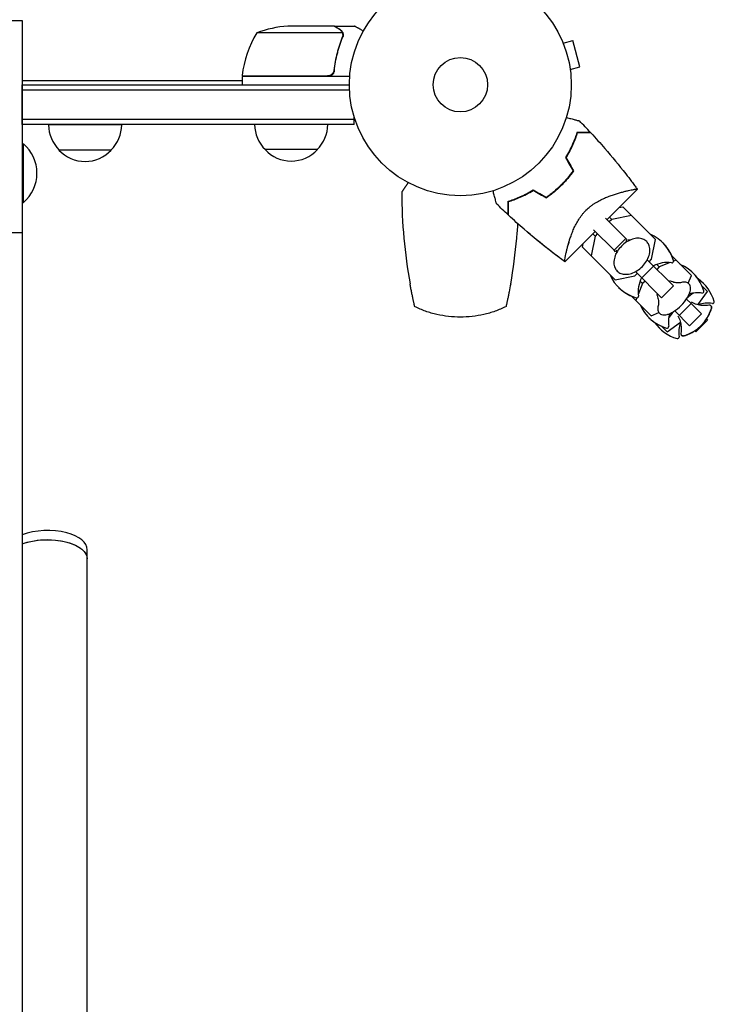
# Model space of a CAD drawing. Units: millimetres. Extents: x -4742 to 7268, y -4959 to 6651.
# Drawn here: x 871 to 1203, y 2086 to 2556 of the extents above; entities that cross this region are included whole.
import ezdxf

# ---------------------------------------------------------------- set-up
doc = ezdxf.new("R2010")
doc.units = ezdxf.units.MM
doc.header["$LTSCALE"] = 20
doc.layers.add('2d', color=230, linetype='Continuous')

msp = doc.modelspace()

# ---------------------------------------------------------------- linework, layer by layer
at = {"layer": '2d'}
for p, q in [((853.74, 2555.75, 3011.52), (872.74, 2555.75, 3011.52)), ((872.74, 2555.75, 3011.52), (872.74, 1305.36, 3011.52)), ((1025.64, 2549.75, 3011.52), (984.75, 2549.75, 3011.52)), ((1021.5, 2553, 3011.52), (999.59, 2553, 3011.52)), ((1021.7, 2553, 3011.52), (1031.5, 2553, 3011.52)), ((1021.7, 2553, 3011.52), (1021.7, 2552.88, 3011.52)), ((1025.8, 2548.79, 3011.52), (1025.8, 2548.79, 3011.52)), ((1130.54, 2546.29, 3011.52), (1130.56, 2546.24, 3011.52)), ((1130.54, 2546.29, 3011.52), (1130.54, 2546.29, 3011.52)), ((1131.13, 2544.89, 3011.52), (1135.76, 2546.13, 3011.52)), ((1139.13, 2533.58, 3011.52), (1135.76, 2546.13, 3011.52)), ((1021.7, 2532.8, 3011.52), (1021.7, 2531.3, 3011.52)), ((1134.49, 2532.34, 3011.52), (1139.13, 2533.58, 3011.52)), ((1134.67, 2530.88, 3011.52), (1134.69, 2530.83, 3011.52)), ((1134.69, 2530.83, 3011.52), (1134.68, 2530.83, 3011.52)), ((872.74, 2527, 3011.52), (977.75, 2527, 3011.52)), ((977.75, 2529.2, 3011.52), (1018.61, 2529.2, 3011.52)), ((1029.15, 2529, 3011.52), (977.75, 2529, 3011.52)), ((977.75, 2529, 3011.52), (977.75, 2525, 3011.52)), ((872.74, 2525, 3011.52), (1029, 2525, 3011.52)), ((872.74, 2506, 3011.52), (872.74, 2525, 3011.52)), ((872.74, 2522.5, 3011.52), (1029.06, 2522.5, 3011.52)), ((872.74, 2508.5, 3011.52), (1031.2, 2508.5, 3011.52)), ((1031.2, 2506, 3011.52), (1031.2, 2509.89, 3011.52)), ((1031.2, 2506, 3011.52), (872.74, 2506, 3011.52)), ((920.24, 2505.81, 3011.52), (885.24, 2505.81, 3011.52)), ((872.74, 2496.75, 3011.52), (873.24, 2496.75, 3011.52)), ((873.24, 2468.75, 3011.52), (873.24, 2496.75, 3011.52)), ((915.24, 2493.81, 3011.52), (890.24, 2493.81, 3011.52)), ((1013.7, 2494, 3011.52), (988.7, 2494, 3011.52)), ((1152.07, 2460.58, 3011.52), (1166.57, 2475.08, 3011.52)), ((1166.57, 2475.08, 3011.52), (1166.57, 2475.08, 3011.52)), ((872.74, 2468.75, 3011.52), (873.24, 2468.75, 3011.52)), ((1157.85, 2466.35, 3011.52), (1159.55, 2466.69, 3011.52)), ((1163.73, 2462.5, 3011.52), (1159.55, 2466.69, 3011.52)), ((1139.41, 2461.93, 3011.52), (1139.41, 2461.93, 3011.52)), ((1151.34, 2461.32, 3011.52), (1161.09, 2451.56, 3011.52)), ((1154.31, 2460.66, 3011.52), (1153.15, 2459.51, 3011.52)), ((1154.31, 2460.66, 3011.52), (1153.23, 2461.74, 3011.52)), ((1163.73, 2462.5, 3011.52), (1154.31, 2460.66, 3011.52)), ((1175.18, 2451.05, 3011.52), (1163.73, 2462.5, 3011.52)), ((1155.44, 2445.91, 3011.52), (1145.68, 2455.66, 3011.52)), ((853.74, 2454.33, 3011.52), (872.74, 2454.33, 3011.52)), ((1131.92, 2440.43, 3011.52), (1146.42, 2454.93, 3011.52)), ((1146.34, 2452.69, 3011.52), (1144.5, 2443.27, 3011.52)), ((1146.34, 2452.69, 3011.52), (1145.26, 2453.77, 3011.52)), ((1147.49, 2453.85, 3011.52), (1146.34, 2452.69, 3011.52)), ((1161.09, 2451.56, 3011.52), (1155.44, 2445.91, 3011.52)), ((1161.76, 2450.9, 3011.52), (1161.06, 2450.2, 3011.52)), ((1161.09, 2451.56, 3011.52), (1161.76, 2450.9, 3011.52)), ((1173.34, 2441.62, 3011.52), (1175.18, 2451.05, 3011.52)), ((1140.31, 2447.45, 3011.52), (1140.65, 2449.15, 3011.52)), ((1155.95, 2431.82, 3011.52), (1140.31, 2447.45, 3011.52)), ((1156.1, 2445.24, 3011.52), (1155.44, 2445.91, 3011.52)), ((1156.8, 2445.94, 3011.52), (1156.1, 2445.24, 3011.52)), ((1171.3, 2441.35, 3011.52), (1183.74, 2428.92, 3011.52)), ((1172.19, 2440.47, 3011.52), (1173.34, 2441.62, 3011.52)), ((1192.37, 2433.86, 3011.52), (1183, 2443.23, 3011.52)), ((1174.26, 2438.39, 3011.52), (1168.61, 2432.74, 3011.52)), ((1177.02, 2437.94, 3011.52), (1175.83, 2439.13, 3011.52)), ((1177.02, 2437.94, 3011.52), (1175.87, 2436.79, 3011.52)), ((1182.23, 2440.02, 3011.52), (1177.02, 2437.94, 3011.52)), ((1185.07, 2441.16, 3011.52), (1183.86, 2440.67, 3011.52)), ((1155.95, 2431.82, 3011.52), (1165.38, 2433.66, 3011.52)), ((1165.38, 2433.66, 3011.52), (1166.53, 2434.81, 3011.52)), ((1178.08, 2423.26, 3011.52), (1165.65, 2435.7, 3011.52)), ((1190.89, 2430.16, 3011.52), (1192.37, 2433.86, 3011.52)), ((1169.06, 2429.98, 3011.52), (1166.98, 2424.77, 3011.52)), ((1169.06, 2429.98, 3011.52), (1167.87, 2431.17, 3011.52)), ((1170.21, 2431.13, 3011.52), (1169.06, 2429.98, 3011.52)), ((1183.74, 2428.92, 3011.52), (1178.08, 2423.26, 3011.52)), ((1200.05, 2426.18, 3011.52), (1197.47, 2428.76, 3011.52)), ((1197.54, 2428.69, 3011.52), (1197.51, 2428.67, 3011.52)), ((1165.84, 2421.93, 3011.52), (1163.77, 2424, 3011.52)), ((1166.33, 2423.14, 3011.52), (1165.84, 2421.93, 3011.52)), ((1190.04, 2422.62, 3011.52), (1192.21, 2420.45, 3011.52)), ((1191.08, 2423.89, 3011.52), (1190.45, 2423.26, 3011.52)), ((1191.08, 2423.89, 3011.52), (1190.9, 2424.06, 3011.52)), ((1193.16, 2425.43, 3011.52), (1191.08, 2423.89, 3011.52)), ((1195.39, 2419.91, 3011.52), (1200.05, 2426.18, 3011.52)), ((1165.84, 2421.93, 3011.52), (1173.14, 2414.63, 3011.52)), ((1192.21, 2420.45, 3011.52), (1186.55, 2414.79, 3011.52)), ((1192.21, 2420.45, 3011.52), (1197.17, 2415.49, 3011.52)), ((1173.14, 2414.63, 3011.52), (1176.84, 2416.11, 3011.52)), ((1183.11, 2415.92, 3011.52), (1181.57, 2413.84, 3011.52)), ((1183.11, 2415.92, 3011.52), (1182.94, 2416.1, 3011.52)), ((1183.74, 2416.55, 3011.52), (1183.11, 2415.92, 3011.52)), ((1191.51, 2409.83, 3011.52), (1184.38, 2416.96, 3011.52)), ((1197.17, 2415.49, 3011.52), (1191.51, 2409.83, 3011.52)), ((1199.57, 2413.09, 3011.52), (1200.08, 2412.57, 3011.52)), ((1180.82, 2406.95, 3011.52), (1178.24, 2409.53, 3011.52)), ((1178.33, 2409.49, 3011.52), (1178.31, 2409.46, 3011.52)), ((1180.82, 2406.95, 3011.52), (1187.09, 2411.61, 3011.52)), ((1200.08, 2412.58, 3011.52), (1194.42, 2406.92, 3011.52)), ((1200.08, 2412.57, 3011.52), (1194.43, 2406.92, 3011.52)), ((1194.43, 2406.92, 3011.52), (1193.91, 2407.43, 3011.52)), ((903.74, 1335.95, 3011.52), (903.74, 2302.85, 3011.52))]:
    msp.add_line(p, q, dxfattribs=at)
for radius in [53, 13]:
    msp.add_circle((1082, 2525, 3011.52), radius, dxfattribs=at)
for centre, radius, start, end in [((1027.45, 2523.73, 3011.52), 50, 148.6503, 173.5272), ((1002.75, 2503.1, 3011.52), 50, 93.6243, 111.1002), ((980.75, 2529.03, 3011.52), 3, 173.5272, 176.8088), ((902.24, 2506, 3011.52), 17, 180.6413, 225.8135), ((903.25, 2506, 3011.52), 17, 314.1865, 359.3587), ((1000.7, 2506.19, 3011.52), 17, 180.6413, 225.8135), ((1001.7, 2506.19, 3011.52), 17, 314.1865, 359.3587), ((861.42, 2482.75, 3011.52), 18.33, 310.1905, 49.8095), ((902.74, 2505.33, 3011.52), 17, 222.6679, 317.3321), ((1001.2, 2505.52, 3011.52), 17, 222.6679, 317.3321), ((1164.65, 2435.28, 3011.52), 20, 16.4939, 66.5652), ((1164.69, 2435.24, 3011.52), 20, 23.4348, 45.087), ((1180.91, 2426.09, 3011.52), 14, 81.6609, 118.3985), ((1183.06, 2440.73, 3011.52), 0.8, 261.6609, 16.4939), ((1179.12, 2420.8, 3011.52), 20, 16.4939, 66.5652), ((1171.72, 2442.35, 3011.52), 20, 203.4348, 253.5061), ((1180.91, 2426.09, 3011.52), 14, 151.6015, 188.3391), ((1179.15, 2420.78, 3011.52), 20, 34.9143, 45.0455), ((1184.1, 2415.83, 3011.52), 20, 16.4939, 55.1319), ((1171.76, 2442.31, 3011.52), 20, 224.913, 246.5652), ((1166.27, 2423.94, 3011.52), 0.8, 253.5061, 8.3391), ((1173.36, 2433.64, 3011.52), 20, 301.586, 328.414), ((1195.39, 2411.61, 3011.52), 14, 81.6609, 106.742), ((1197.53, 2426.26, 3011.52), 0.8, 261.6609, 16.4939), ((1186.2, 2427.88, 3011.52), 20, 203.4348, 253.5061), ((1182.88, 2424.12, 3011.52), 20, 287.6817, 342.3183), ((1200.36, 2406.64, 3011.52), 14, 81.6609, 109.4996), ((1182.9, 2424.1, 3011.52), 20, 326.537, 342.3294), ((1202.51, 2421.28, 3011.52), 0.8, 261.6609, 16.4939), ((1186.22, 2427.85, 3011.52), 20, 224.9545, 235.0857), ((1195.39, 2411.61, 3011.52), 14, 163.258, 188.3391), ((1191.17, 2422.9, 3011.52), 20, 214.8681, 253.5061), ((1180.74, 2409.47, 3011.52), 0.8, 253.5061, 8.3391), ((1200.36, 2406.64, 3011.52), 14, 160.5004, 188.3391), ((1185.72, 2404.49, 3011.52), 0.8, 253.5061, 8.3391), ((1182.9, 2424.1, 3011.52), 20, 287.6706, 303.463)]:
    msp.add_arc(centre, radius, start, end, dxfattribs=at)
for major_axis, start_param, end_param in [((-19, 0), -2.076718, -0.887208), ((19, 0), 0, 1.064875)]:
    msp.add_ellipse((884.74, 2302.85, 3011.52), major_axis=major_axis, ratio=0.484614, start_param=start_param, end_param=end_param, dxfattribs=at)
at = {"layer": '2d', "extrusion": (0, 0, -1)}
for start_param, end_param in [(-2.254384, -1.064875), (-2.254384, -1.570796), (-1.570796, 0), (-1.064875, 0)]:
    msp.add_ellipse((884.74, 2298.47, 3011.52), major_axis=(19, 0), ratio=0.484614, start_param=start_param, end_param=end_param, dxfattribs=at)
at = {"layer": '2d'}
for points, knots in [([(1024.3, 2551.38, 3011.52), (1023.58, 2551.8, 3011.52), (1022.98, 2552.15, 3011.52), (1022.04, 2552.69, 3011.52), (1021.69, 2552.89, 3011.52), (1021.5, 2553, 3011.52)], [0, 0, 0, 0, 0.00517024, 0.00517024, 0.01034048, 0.01034048, 0.01034048, 0.01034048]), ([(1025.48, 2550.13, 3011.52), (1025.36, 2550.37, 3011.52), (1025.21, 2550.6, 3011.52), (1024.92, 2550.91, 3011.52), (1024.81, 2551.01, 3011.52), (1024.58, 2551.21, 3011.52), (1024.45, 2551.3, 3011.52), (1024.3, 2551.38, 3011.52)], [0, 0, 0, 0, 0.00218234, 0.00218234, 0.003273511, 0.003273511, 0.004364681, 0.004364681, 0.004364681, 0.004364681]), ([(1024.51, 2551.38, 3011.52), (1024.65, 2551.3, 3011.52), (1024.78, 2551.21, 3011.52), (1024.97, 2551.06, 3011.52), (1025.03, 2551, 3011.52), (1025.12, 2550.92, 3011.52), (1025.16, 2550.87, 3011.52), (1025.21, 2550.82, 3011.52), (1025.24, 2550.79, 3011.52), (1025.25, 2550.78, 3011.52), (1025.26, 2550.77, 3011.52), (1025.26, 2550.77, 3011.52), (1025.27, 2550.75, 3011.52), (1025.28, 2550.74, 3011.52), (1025.29, 2550.73, 3011.52)], [0, 0, 0, 0, 0.25, 0.25, 0.375, 0.375, 0.4375, 0.46875, 0.484375, 0.4921875, 0.4921875, 0.5, 0.5, 0.5253358, 0.5253358, 0.5253358, 0.5253358]), ([(1024.51, 2551.38, 3011.52), (1024.65, 2551.3, 3011.52), (1024.78, 2551.21, 3011.52), (1024.97, 2551.06, 3011.52), (1025.03, 2551, 3011.52), (1025.12, 2550.92, 3011.52), (1025.16, 2550.87, 3011.52), (1025.21, 2550.82, 3011.52), (1025.24, 2550.79, 3011.52), (1025.25, 2550.78, 3011.52), (1025.26, 2550.77, 3011.52), (1025.26, 2550.77, 3011.52), (1025.46, 2550.54, 3011.52), (1025.62, 2550.3, 3011.52), (1025.74, 2550.03, 3011.52)], [0, 0, 0, 0, 0.25, 0.25, 0.375, 0.375, 0.4375, 0.46875, 0.484375, 0.492187, 0.492187, 0.5, 0.5, 1, 1, 1, 1]), ([(1025.74, 2550.03, 3011.52), (1025.77, 2549.97, 3011.52), (1025.8, 2549.9, 3011.52), (1025.86, 2549.74, 3011.52), (1025.89, 2549.64, 3011.52), (1025.94, 2549.43, 3011.52), (1025.97, 2549.31, 3011.52), (1026, 2549.06, 3011.52), (1026.01, 2548.92, 3011.52), (1026.01, 2548.77, 3011.52)], [0, 0, 0, 0, 0.00051115, 0.00051115, 0.001022301, 0.001022301, 0.001533451, 0.001533451, 0.002044601, 0.002044601, 0.002044601, 0.002044601]), ([(1035.61, 2550.63, 3011.52), (1035.17, 2550.88, 3011.52), (1034.77, 2551.11, 3011.52), (1034.08, 2551.51, 3011.52), (1033.79, 2551.68, 3011.52), (1033.39, 2551.91, 3011.52), (1033.2, 2552.02, 3011.52), (1033.02, 2552.12, 3011.52), (1032.91, 2552.19, 3011.52), (1032.85, 2552.22, 3011.52), (1031.93, 2552.75, 3011.52), (1031.5, 2553, 3011.52), (1031.5, 2553, 3011.52)], [0.0535022, 0.0535022, 0.0535022, 0.0535022, 0.125, 0.125, 0.1875, 0.1875, 0.21875, 0.234375, 0.234375, 0.25, 0.25, 0.5, 0.5, 0.5, 0.5]), ([(1025.58, 2547.67, 3011.52), (1024.61, 2545.25, 3011.52), (1023.78, 2542.73, 3011.52), (1022.43, 2537.47, 3011.52), (1021.91, 2534.73, 3011.52), (1021.59, 2531.86, 3011.52)], [0, 0, 0, 0, 0.00859307, 0.00859307, 0.01718614, 0.01718614, 0.01718614, 0.01718614]), ([(1021.77, 2531.67, 3011.52), (1022.08, 2534.53, 3011.52), (1022.6, 2537.29, 3011.52), (1023.45, 2540.64, 3011.52), (1023.63, 2541.3, 3011.52), (1024.01, 2542.61, 3011.52), (1024.21, 2543.27, 3011.52), (1024.85, 2545.19, 3011.52), (1025.31, 2546.44, 3011.52), (1025.8, 2547.66, 3011.52)], [0.00267622, 0.00267622, 0.00267622, 0.00267622, 0.01136401, 0.01136401, 0.01353595, 0.01353595, 0.0157079, 0.0157079, 0.0200518, 0.0200518, 0.0200518, 0.0200518]), ([(1021.77, 2531.67, 3011.52), (1021.75, 2531.49, 3011.52), (1021.71, 2531.31, 3011.52), (1021.61, 2530.97, 3011.52), (1021.54, 2530.8, 3011.52), (1021.37, 2530.47, 3011.52), (1021.28, 2530.32, 3011.52), (1021.06, 2530.03, 3011.52), (1020.93, 2529.89, 3011.52), (1020.66, 2529.65, 3011.52), (1020.51, 2529.54, 3011.52), (1020.2, 2529.35, 3011.52), (1020.03, 2529.27, 3011.52), (1019.69, 2529.13, 3011.52), (1019.52, 2529.08, 3011.52), (1019.16, 2529.02, 3011.52), (1018.97, 2529, 3011.52), (1018.79, 2529, 3011.52)], [0, 0, 0, 0, 0.000547232, 0.000547232, 0.001094464, 0.001094464, 0.001641696, 0.001641696, 0.002188928, 0.002188928, 0.002736159, 0.002736159, 0.003283391, 0.003283391, 0.003830623, 0.003830623, 0.004377855, 0.004377855, 0.004377855, 0.004377855]), ([(1021.59, 2531.86, 3011.52), (1021.56, 2531.58, 3011.52), (1021.49, 2531.32, 3011.52), (1021.33, 2530.93, 3011.52), (1021.27, 2530.8, 3011.52), (1021.12, 2530.56, 3011.52), (1021.05, 2530.45, 3011.52), (1020.79, 2530.12, 3011.52), (1020.58, 2529.92, 3011.52), (1020.24, 2529.68, 3011.52), (1020.12, 2529.6, 3011.52), (1019.87, 2529.47, 3011.52), (1019.74, 2529.42, 3011.52), (1019.61, 2529.37, 3011.52)], [0, 0, 0, 0, 0.000839577, 0.000839577, 0.001259366, 0.001259366, 0.001679155, 0.001679155, 0.002518732, 0.002518732, 0.002938521, 0.002938521, 0.00335831, 0.00335831, 0.00335831, 0.00335831]), ([(1021.33, 2530.94, 3011.52), (1021.29, 2530.85, 3011.52), (1021.24, 2530.76, 3011.52), (1021.12, 2530.56, 3011.52), (1021.05, 2530.45, 3011.52), (1020.79, 2530.12, 3011.52), (1020.58, 2529.92, 3011.52), (1020.24, 2529.68, 3011.52), (1020.12, 2529.6, 3011.52), (1019.87, 2529.47, 3011.52), (1019.74, 2529.42, 3011.52), (1019.61, 2529.37, 3011.52)], [0.000970326, 0.000970326, 0.000970326, 0.000970326, 0.001259366, 0.001259366, 0.001679155, 0.001679155, 0.002518732, 0.002518732, 0.002938521, 0.002938521, 0.00335831, 0.00335831, 0.00335831, 0.00335831]), ([(1132.65, 2509.38, 3011.52), (1132.82, 2509.33, 3011.52), (1133, 2509.29, 3011.52), (1133.95, 2509.03, 3011.52), (1134.68, 2508.84, 3011.52), (1136.01, 2508.48, 3011.52), (1136.62, 2508.32, 3011.52), (1137.4, 2508.11, 3011.52), (1137.64, 2508.04, 3011.52), (1138.06, 2507.93, 3011.52), (1138.24, 2507.88, 3011.52), (1138.54, 2507.8, 3011.52), (1138.65, 2507.77, 3011.52), (1138.77, 2507.74, 3011.52), (1138.8, 2507.73, 3011.52), (1138.85, 2507.72, 3011.52), (1138.86, 2507.72, 3011.52), (1138.88, 2507.71, 3011.52), (1138.89, 2507.71, 3011.52), (1138.91, 2507.7, 3011.52), (1138.91, 2507.7, 3011.52), (1138.91, 2507.7, 3011.52)], [0.00295148, 0.00295148, 0.00295148, 0.00295148, 0.00378657, 0.00378657, 0.00757315, 0.00757315, 0.01135972, 0.01135972, 0.013253, 0.013253, 0.01514629, 0.01514629, 0.01703958, 0.01703958, 0.01798622, 0.01798622, 0.01893286, 0.01893286, 0.02271944, 0.02271944, 0.03029258, 0.03029258, 0.03029258, 0.03029258]), ([(1137.68, 2502.18, 3011.52), (1137.42, 2501.35, 3011.52), (1137.13, 2500.45, 3011.52), (1136.44, 2498.58, 3011.52), (1136.05, 2497.6, 3011.52), (1135.38, 2496.08, 3011.52), (1135.14, 2495.56, 3011.52), (1134.63, 2494.51, 3011.52), (1134.36, 2493.98, 3011.52), (1133.52, 2492.39, 3011.52), (1132.91, 2491.31, 3011.52), (1132.22, 2490.23, 3011.52)], [0, 0, 0, 0, 0.00404768, 0.00404768, 0.00809536, 0.00809536, 0.0101192, 0.0101192, 0.01214304, 0.01214304, 0.01619072, 0.01619072, 0.01619072, 0.01619072]), ([(1137.82, 2501.97, 3011.52), (1137.56, 2501.15, 3011.52), (1137.27, 2500.27, 3011.52), (1136.59, 2498.43, 3011.52), (1136.21, 2497.47, 3011.52), (1135.32, 2495.47, 3011.52), (1134.83, 2494.43, 3011.52), (1133.73, 2492.35, 3011.52), (1133.12, 2491.29, 3011.52), (1132.46, 2490.23, 3011.52)], [0, 0, 0, 0, 0.0039809, 0.0039809, 0.00796179, 0.00796179, 0.01194269, 0.01194269, 0.01592358, 0.01592358, 0.01592358, 0.01592358]), ([(1144.18, 2502.18, 3011.52), (1144.18, 2502.18, 3011.52), (1144.17, 2502.18, 3011.52), (1144.17, 2502.18, 3011.52), (1144.16, 2502.18, 3011.52), (1144.15, 2502.18, 3011.52), (1144.14, 2502.18, 3011.52), (1144.13, 2502.18, 3011.52), (1144.12, 2502.18, 3011.52), (1144.12, 2502.18, 3011.52), (1144.11, 2502.18, 3011.52), (1144.05, 2502.18, 3011.52), (1143.91, 2502.18, 3011.52), (1143.56, 2502.18, 3011.52), (1143.43, 2502.18, 3011.52), (1143.11, 2502.18, 3011.52), (1142.93, 2502.18, 3011.52), (1142.35, 2502.18, 3011.52), (1141.89, 2502.18, 3011.52), (1140.36, 2502.18, 3011.52), (1139.11, 2502.18, 3011.52), (1137.68, 2502.18, 3011.52)], [0.0274582, 0.0274582, 0.0274582, 0.0274582, 0.03088331, 0.03088331, 0.03430842, 0.03430842, 0.03602097, 0.03602097, 0.03687725, 0.03687725, 0.03773353, 0.03773353, 0.04115863, 0.04115863, 0.04287119, 0.04287119, 0.04458374, 0.04458374, 0.04800885, 0.04800885, 0.05485906, 0.05485906, 0.05485906, 0.05485906]), ([(1144.37, 2501.97, 3011.52), (1144.37, 2501.97, 3011.52), (1144.37, 2501.97, 3011.52), (1144.36, 2501.97, 3011.52), (1144.36, 2501.97, 3011.52), (1144.34, 2501.97, 3011.52), (1144.34, 2501.97, 3011.52), (1144.32, 2501.97, 3011.52), (1144.32, 2501.97, 3011.52), (1144.31, 2501.97, 3011.52), (1144.31, 2501.97, 3011.52), (1144.24, 2501.97, 3011.52), (1144.1, 2501.97, 3011.52), (1143.75, 2501.97, 3011.52), (1143.61, 2501.97, 3011.52), (1143.29, 2501.97, 3011.52), (1143.11, 2501.97, 3011.52), (1142.52, 2501.97, 3011.52), (1142.06, 2501.97, 3011.52), (1140.51, 2501.97, 3011.52), (1139.26, 2501.97, 3011.52), (1137.82, 2501.97, 3011.52)], [0.02748902, 0.02748902, 0.02748902, 0.02748902, 0.03088582, 0.03088582, 0.03431758, 0.03431758, 0.03603346, 0.03603346, 0.0368914, 0.0368914, 0.03774934, 0.03774934, 0.0411811, 0.0411811, 0.04289698, 0.04289698, 0.04461285, 0.04461285, 0.04804461, 0.04804461, 0.05490813, 0.05490813, 0.05490813, 0.05490813]), ([(1144.37, 2501.97, 3011.52), (1146.64, 2499.53, 3011.52), (1148.87, 2497.04, 3011.52), (1154.47, 2490.59, 3011.52), (1157.79, 2486.56, 3011.52), (1161.95, 2481.23, 3011.52), (1162.89, 2480.01, 3011.52), (1164.28, 2478.17, 3011.52), (1164.74, 2477.55, 3011.52), (1165.43, 2476.63, 3011.52), (1165.66, 2476.32, 3011.52), (1166, 2475.85, 3011.52), (1166.11, 2475.7, 3011.52), (1166.29, 2475.47, 3011.52), (1166.34, 2475.39, 3011.52), (1166.43, 2475.27, 3011.52), (1166.46, 2475.23, 3011.52), (1166.5, 2475.18, 3011.52), (1166.51, 2475.16, 3011.52), (1166.53, 2475.13, 3011.52), (1166.54, 2475.12, 3011.52), (1166.55, 2475.1, 3011.52), (1166.55, 2475.1, 3011.52), (1166.56, 2475.1, 3011.52)], [0, 0, 0, 0, 10.001335, 10.001335, 25.652133, 25.652133, 30.268367, 30.268367, 32.576984, 32.576984, 33.731356, 33.731356, 34.308549, 34.308549, 34.597147, 34.597147, 34.741446, 34.741446, 34.813595, 34.813595, 34.84967, 34.84967, 34.862298, 34.862298, 34.862298, 34.862298]), ([(1135.81, 2483.92, 3011.52), (1134.98, 2482.7, 3011.52), (1134.08, 2481.51, 3011.52), (1132.64, 2479.77, 3011.52), (1132.14, 2479.2, 3011.52), (1131.37, 2478.35, 3011.52), (1131.11, 2478.07, 3011.52), (1130.58, 2477.52, 3011.52), (1130.31, 2477.24, 3011.52), (1130.03, 2476.97, 3011.52)], [0, 0, 0, 0, 0.004575061, 0.004575061, 0.006862592, 0.006862592, 0.008006357, 0.008006357, 0.009150122, 0.009150122, 0.009150122, 0.009150122]), ([(1136.05, 2483.91, 3011.52), (1135.2, 2482.67, 3011.52), (1134.29, 2481.46, 3011.52), (1132.83, 2479.69, 3011.52), (1132.32, 2479.1, 3011.52), (1131.54, 2478.24, 3011.52), (1131.27, 2477.95, 3011.52), (1130.73, 2477.38, 3011.52), (1130.45, 2477.1, 3011.52), (1130.17, 2476.83, 3011.52)], [0, 0, 0, 0, 0.004659396, 0.004659396, 0.006989095, 0.006989095, 0.008153944, 0.008153944, 0.009318793, 0.009318793, 0.009318793, 0.009318793]), ([(1099.3, 2468.09, 3011.52), (1099.3, 2468.09, 3011.52), (1099.3, 2468.09, 3011.52), (1099.29, 2468.11, 3011.52), (1099.29, 2468.12, 3011.52), (1099.28, 2468.14, 3011.52), (1099.28, 2468.16, 3011.52), (1099.27, 2468.2, 3011.52), (1099.25, 2468.26, 3011.52), (1099.22, 2468.37, 3011.52), (1099.19, 2468.49, 3011.52), (1099.17, 2468.56, 3011.52), (1099.07, 2468.94, 3011.52), (1098.96, 2469.36, 3011.52), (1098.68, 2470.39, 3011.52), (1098.52, 2470.99, 3011.52), (1098.25, 2471.99, 3011.52), (1098.16, 2472.34, 3011.52), (1097.96, 2473.07, 3011.52), (1097.86, 2473.45, 3011.52), (1097.71, 2474.01, 3011.52), (1097.67, 2474.18, 3011.52), (1097.62, 2474.35, 3011.52)], [0.03029254, 0.03029254, 0.03029254, 0.03029254, 0.03788491, 0.03788491, 0.0416811, 0.0416811, 0.04263015, 0.04263015, 0.0435792, 0.04452824, 0.04452824, 0.04547729, 0.04547729, 0.04927348, 0.04927348, 0.05306967, 0.05306967, 0.05496776, 0.05496776, 0.05686586, 0.05686586, 0.05768815, 0.05768815, 0.05768815, 0.05768815]), ([(1104.82, 2469.32, 3011.52), (1105.65, 2469.58, 3011.52), (1106.55, 2469.87, 3011.52), (1108.42, 2470.56, 3011.52), (1109.4, 2470.95, 3011.52), (1110.92, 2471.62, 3011.52), (1111.44, 2471.86, 3011.52), (1112.49, 2472.37, 3011.52), (1113.02, 2472.64, 3011.52), (1114.61, 2473.48, 3011.52), (1115.69, 2474.09, 3011.52), (1116.77, 2474.78, 3011.52)], [0, 0, 0, 0, 0.00404768, 0.00404768, 0.00809536, 0.00809536, 0.0101192, 0.0101192, 0.01214304, 0.01214304, 0.01619072, 0.01619072, 0.01619072, 0.01619072]), ([(1105.03, 2469.18, 3011.52), (1105.85, 2469.44, 3011.52), (1106.73, 2469.73, 3011.52), (1108.57, 2470.41, 3011.52), (1109.53, 2470.79, 3011.52), (1111.53, 2471.68, 3011.52), (1112.57, 2472.17, 3011.52), (1114.65, 2473.27, 3011.52), (1115.71, 2473.88, 3011.52), (1116.77, 2474.54, 3011.52)], [0, 0, 0, 0, 0.0039809, 0.0039809, 0.00796179, 0.00796179, 0.01194269, 0.01194269, 0.01592358, 0.01592358, 0.01592358, 0.01592358]), ([(1130.03, 2476.97, 3011.52), (1128.94, 2475.88, 3011.52), (1127.82, 2474.85, 3011.52), (1126.08, 2473.41, 3011.52), (1125.49, 2472.94, 3011.52), (1124.3, 2472.04, 3011.52), (1123.69, 2471.61, 3011.52), (1123.08, 2471.19, 3011.52)], [0.009150117, 0.009150117, 0.009150117, 0.009150117, 0.013725915, 0.013725915, 0.016013815, 0.016013815, 0.018301714, 0.018301714, 0.018301714, 0.018301714]), ([(1130.17, 2476.83, 3011.52), (1129.07, 2475.72, 3011.52), (1127.92, 2474.67, 3011.52), (1126.15, 2473.21, 3011.52), (1125.55, 2472.73, 3011.52), (1124.33, 2471.82, 3011.52), (1123.71, 2471.38, 3011.52), (1123.09, 2470.95, 3011.52)], [0.009318793, 0.009318793, 0.009318793, 0.009318793, 0.013978791, 0.013978791, 0.016308789, 0.016308789, 0.018638788, 0.018638788, 0.018638788, 0.018638788]), ([(1142, 2465, 3011.52), (1142.66, 2465.67, 3011.52), (1143.36, 2466.28, 3011.52), (1144.44, 2467.13, 3011.52), (1144.81, 2467.41, 3011.52), (1145.55, 2467.93, 3011.52), (1145.93, 2468.18, 3011.52), (1147.07, 2468.91, 3011.52), (1147.82, 2469.34, 3011.52), (1149.33, 2470.12, 3011.52), (1150.09, 2470.48, 3011.52), (1151.58, 2471.14, 3011.52), (1152.32, 2471.44, 3011.52), (1153.76, 2471.98, 3011.52), (1154.46, 2472.23, 3011.52), (1156.5, 2472.92, 3011.52), (1157.79, 2473.3, 3011.52), (1159.29, 2473.71, 3011.52), (1159.59, 2473.79, 3011.52), (1160.17, 2473.94, 3011.52), (1160.45, 2474.01, 3011.52), (1161.26, 2474.22, 3011.52), (1161.78, 2474.34, 3011.52), (1163.22, 2474.67, 3011.52), (1164.05, 2474.84, 3011.52), (1164.89, 2474.99, 3011.52), (1165.05, 2475.02, 3011.52), (1165.34, 2475.06, 3011.52), (1165.48, 2475.09, 3011.52), (1165.85, 2475.14, 3011.52), (1166.06, 2475.16, 3011.52), (1166.36, 2475.17, 3011.52), (1166.47, 2475.16, 3011.52), (1166.54, 2475.12, 3011.52), (1166.55, 2475.11, 3011.52), (1166.57, 2475.08, 3011.52), (1166.57, 2475.08, 3011.52), (1166.57, 2475.08, 3011.52), (1166.57, 2475.08, 3011.52), (1166.57, 2475.08, 3011.52)], [0, 0, 0, 0, 0.00278347, 0.00278347, 0.0041752, 0.0041752, 0.00556694, 0.00556694, 0.0083504, 0.0083504, 0.01113387, 0.01113387, 0.01391734, 0.01391734, 0.01670081, 0.01670081, 0.02226775, 0.02226775, 0.02365948, 0.02365948, 0.02505121, 0.02505121, 0.02783468, 0.02783468, 0.03340162, 0.03340162, 0.03479335, 0.03479335, 0.03618509, 0.03618509, 0.03896855, 0.03896855, 0.04175202, 0.04175202, 0.04314376, 0.04314376, 0.04453549, 0.04453549, 0.04453807, 0.04453807, 0.04453807, 0.04453807]), ([(1054, 2473.63, 3011.52), (1054.02, 2466.27, 3011.52), (1054.36, 2458.96, 3011.52), (1055.69, 2444.4, 3011.52), (1056.67, 2437.16, 3011.52), (1057.96, 2429.96, 3011.52)], [0, 0, 0, 0, 0.02193241, 0.02193241, 0.04386481, 0.04386481, 0.04386481, 0.04386481]), ([(1104.82, 2462.82, 3011.52), (1104.82, 2462.82, 3011.52), (1104.82, 2462.83, 3011.52), (1104.82, 2462.83, 3011.52), (1104.82, 2462.84, 3011.52), (1104.82, 2462.85, 3011.52), (1104.82, 2462.86, 3011.52), (1104.82, 2462.87, 3011.52), (1104.82, 2462.88, 3011.52), (1104.82, 2462.88, 3011.52), (1104.82, 2462.89, 3011.52), (1104.82, 2462.95, 3011.52), (1104.82, 2463.09, 3011.52), (1104.82, 2463.44, 3011.52), (1104.82, 2463.57, 3011.52), (1104.82, 2463.89, 3011.52), (1104.82, 2464.07, 3011.52), (1104.82, 2464.65, 3011.52), (1104.82, 2465.11, 3011.52), (1104.82, 2466.64, 3011.52), (1104.82, 2467.89, 3011.52), (1104.82, 2469.32, 3011.52)], [0.0274582, 0.0274582, 0.0274582, 0.0274582, 0.03088331, 0.03088331, 0.03430842, 0.03430842, 0.03602097, 0.03602097, 0.03687725, 0.03687725, 0.03773353, 0.03773353, 0.04115863, 0.04115863, 0.04287119, 0.04287119, 0.04458374, 0.04458374, 0.04800885, 0.04800885, 0.05485906, 0.05485906, 0.05485906, 0.05485906]), ([(1105.03, 2462.63, 3011.52), (1105.03, 2462.63, 3011.52), (1105.03, 2462.63, 3011.52), (1105.03, 2462.64, 3011.52), (1105.03, 2462.64, 3011.52), (1105.03, 2462.66, 3011.52), (1105.03, 2462.66, 3011.52), (1105.03, 2462.68, 3011.52), (1105.03, 2462.68, 3011.52), (1105.03, 2462.69, 3011.52), (1105.03, 2462.69, 3011.52), (1105.03, 2462.76, 3011.52), (1105.03, 2462.9, 3011.52), (1105.03, 2463.25, 3011.52), (1105.03, 2463.39, 3011.52), (1105.03, 2463.71, 3011.52), (1105.03, 2463.89, 3011.52), (1105.03, 2464.48, 3011.52), (1105.03, 2464.94, 3011.52), (1105.03, 2466.49, 3011.52), (1105.03, 2467.74, 3011.52), (1105.03, 2469.18, 3011.52)], [0.02748902, 0.02748902, 0.02748902, 0.02748902, 0.03088582, 0.03088582, 0.03431758, 0.03431758, 0.03603346, 0.03603346, 0.0368914, 0.0368914, 0.03774934, 0.03774934, 0.0411811, 0.0411811, 0.04289698, 0.04289698, 0.04461285, 0.04461285, 0.04804461, 0.04804461, 0.05490813, 0.05490813, 0.05490813, 0.05490813]), ([(1131.92, 2440.43, 3011.52), (1131.92, 2440.43, 3011.52), (1131.92, 2440.43, 3011.52), (1131.92, 2440.43, 3011.52), (1131.92, 2440.43, 3011.52), (1131.89, 2440.45, 3011.52), (1131.88, 2440.46, 3011.52), (1131.85, 2440.51, 3011.52), (1131.84, 2440.55, 3011.52), (1131.84, 2440.65, 3011.52), (1131.83, 2440.71, 3011.52), (1131.85, 2441.09, 3011.52), (1131.92, 2441.59, 3011.52), (1132.07, 2442.43, 3011.52), (1132.1, 2442.61, 3011.52), (1132.17, 2442.98, 3011.52), (1132.21, 2443.18, 3011.52), (1132.34, 2443.8, 3011.52), (1132.44, 2444.25, 3011.52), (1132.66, 2445.21, 3011.52), (1132.78, 2445.73, 3011.52), (1132.99, 2446.55, 3011.52), (1133.06, 2446.83, 3011.52), (1133.21, 2447.41, 3011.52), (1133.29, 2447.7, 3011.52), (1133.7, 2449.19, 3011.52), (1134.08, 2450.48, 3011.52), (1134.76, 2452.53, 3011.52), (1135.01, 2453.24, 3011.52), (1135.56, 2454.68, 3011.52), (1135.86, 2455.42, 3011.52), (1136.51, 2456.9, 3011.52), (1136.87, 2457.65, 3011.52), (1137.66, 2459.17, 3011.52), (1138.1, 2459.94, 3011.52), (1139.05, 2461.44, 3011.52), (1139.57, 2462.18, 3011.52), (1140.42, 2463.27, 3011.52), (1140.72, 2463.63, 3011.52), (1141.19, 2464.15, 3011.52), (1141.35, 2464.32, 3011.52), (1141.67, 2464.67, 3011.52), (1141.83, 2464.83, 3011.52), (1142, 2465, 3011.52)], [0.13373667, 0.13373667, 0.13373667, 0.13373667, 0.13375945, 0.13375945, 0.13515596, 0.13515596, 0.13655247, 0.13655247, 0.13794899, 0.13794899, 0.1393455, 0.1393455, 0.14493156, 0.14493156, 0.14632808, 0.14632808, 0.14772459, 0.14772459, 0.15051762, 0.15051762, 0.15331065, 0.15331065, 0.15470716, 0.15470716, 0.15610368, 0.15610368, 0.16168974, 0.16168974, 0.16448277, 0.16448277, 0.16727579, 0.16727579, 0.17006882, 0.17006882, 0.17286185, 0.17286185, 0.17565488, 0.17565488, 0.1770514, 0.1770514, 0.17774965, 0.17774965, 0.17844791, 0.17844791, 0.17844791, 0.17844791]), ([(1131.91, 2440.44, 3011.52), (1129.43, 2442.25, 3011.52), (1126.98, 2444.11, 3011.52), (1120.44, 2449.21, 3011.52), (1116.41, 2452.53, 3011.52), (1109.96, 2458.13, 3011.52), (1107.47, 2460.36, 3011.52), (1105.03, 2462.63, 3011.52)], [0.016067, 0.016067, 0.016067, 0.016067, 9.2333, 9.2333, 24.884098, 24.884098, 34.885433, 34.885433, 34.885433, 34.885433]), ([(1106.04, 2429.96, 3011.52), (1107.33, 2437.16, 3011.52), (1108.31, 2444.4, 3011.52), (1109.18, 2453.97, 3011.52), (1109.36, 2456.26, 3011.52), (1109.5, 2458.56, 3011.52)], [0.01119275, 0.01119275, 0.01119275, 0.01119275, 0.03312516, 0.03312516, 0.04002258, 0.04002258, 0.04002258, 0.04002258]), ([(1131.91, 2440.44, 3011.52), (1131.78, 2440.53, 3011.52), (1131.65, 2440.63, 3011.52), (1131.12, 2441.02, 3011.52), (1130.71, 2441.32, 3011.52), (1129.11, 2442.51, 3011.52), (1127.91, 2443.41, 3011.52), (1123.14, 2447.06, 3011.52), (1119.63, 2449.88, 3011.52), (1115.54, 2453.32, 3011.52), (1114.9, 2453.86, 3011.52), (1114.25, 2454.41, 3011.52)], [0.033932, 0.033932, 0.033932, 0.033932, 0.51836, 0.51836, 2.018365, 2.018365, 6.518486, 6.518486, 20.021771, 20.021771, 22.55286, 22.55286, 22.55286, 22.55286]), ([(1171, 2450.09, 3011.52), (1170.49, 2450.6, 3011.52), (1169.88, 2450.99, 3011.52), (1168.47, 2451.53, 3011.52), (1167.68, 2451.66, 3011.52), (1165.98, 2451.65, 3011.52), (1165.07, 2451.49, 3011.52), (1163.24, 2450.9, 3011.52), (1162.31, 2450.46, 3011.52), (1160.55, 2449.34, 3011.52), (1159.72, 2448.66, 3011.52), (1158.22, 2447.14, 3011.52), (1157.55, 2446.3, 3011.52), (1156.46, 2444.53, 3011.52), (1156.03, 2443.6, 3011.52), (1155.47, 2441.75, 3011.52), (1155.33, 2440.82, 3011.52), (1155.37, 2439.07, 3011.52), (1155.54, 2438.25, 3011.52), (1156.13, 2436.94, 3011.52), (1156.48, 2436.43, 3011.52), (1156.91, 2436, 3011.52)], [5.690772, 5.690772, 5.690772, 5.690772, 5.983622, 5.983622, 6.288286, 6.288286, 6.611082, 6.611082, 6.940894, 6.940894, 7.271098, 7.271098, 7.600983, 7.600983, 7.931213, 7.931213, 8.260882, 8.260882, 8.582542, 8.582542, 8.832365, 8.832365, 8.832365, 8.832365]), ([(1132.81, 2445.82, 3011.52), (1132.84, 2445.97, 3011.52), (1132.88, 2446.12, 3011.52), (1132.99, 2446.55, 3011.52), (1133.06, 2446.83, 3011.52), (1133.21, 2447.41, 3011.52), (1133.29, 2447.7, 3011.52), (1133.57, 2448.74, 3011.52), (1133.8, 2449.52, 3011.52), (1134.04, 2450.33, 3011.52)], [0.152527724, 0.152527724, 0.152527724, 0.152527724, 0.153310649, 0.153310649, 0.154707164, 0.154707164, 0.156103678, 0.156103678, 0.159565671, 0.159565671, 0.159565671, 0.159565671]), ([(1156.91, 2436, 3011.52), (1157.42, 2435.49, 3011.52), (1158.04, 2435.1, 3011.52), (1159.44, 2434.56, 3011.52), (1160.23, 2434.43, 3011.52), (1161.93, 2434.44, 3011.52), (1162.84, 2434.59, 3011.52), (1164.68, 2435.19, 3011.52), (1165.6, 2435.63, 3011.52), (1167.36, 2436.75, 3011.52), (1168.2, 2437.42, 3011.52), (1169.7, 2438.94, 3011.52), (1170.36, 2439.78, 3011.52), (1171.45, 2441.55, 3011.52), (1171.88, 2442.48, 3011.52), (1172.45, 2444.34, 3011.52), (1172.59, 2445.27, 3011.52), (1172.55, 2447.01, 3011.52), (1172.37, 2447.84, 3011.52), (1171.79, 2449.14, 3011.52), (1171.44, 2449.65, 3011.52), (1171, 2450.09, 3011.52)], [2.54918, 2.54918, 2.54918, 2.54918, 2.84203, 2.84203, 3.146693, 3.146693, 3.46949, 3.46949, 3.799301, 3.799301, 4.129505, 4.129505, 4.45939, 4.45939, 4.78962, 4.78962, 5.11929, 5.11929, 5.440949, 5.440949, 5.690772, 5.690772, 5.690772, 5.690772]), ([(1132.38, 2443.96, 3011.52), (1132.43, 2444.21, 3011.52), (1132.49, 2444.46, 3011.52), (1132.61, 2445, 3011.52), (1132.68, 2445.29, 3011.52), (1132.75, 2445.58, 3011.52)], [0.148970904, 0.148970904, 0.148970904, 0.148970904, 0.15051762, 0.15051762, 0.152105815, 0.152105815, 0.152105815, 0.152105815]), ([(1131.9, 2440.44, 3011.52), (1131.89, 2440.45, 3011.52), (1131.88, 2440.46, 3011.52), (1131.85, 2440.51, 3011.52), (1131.84, 2440.55, 3011.52), (1131.84, 2440.65, 3011.52), (1131.83, 2440.71, 3011.52), (1131.84, 2440.82, 3011.52), (1131.84, 2440.86, 3011.52), (1131.84, 2440.9, 3011.52)], [0.135288731, 0.135288731, 0.135288731, 0.135288731, 0.136552475, 0.136552475, 0.13794899, 0.13794899, 0.139345504, 0.139345504, 0.140000337, 0.140000337, 0.140000337, 0.140000337]), ([(1131.92, 2440.43, 3011.52), (1131.92, 2440.43, 3011.52), (1131.92, 2440.43, 3011.52), (1131.92, 2440.43, 3011.52), (1131.92, 2440.43, 3011.52), (1131.92, 2440.43, 3011.52)], [0.1337367768, 0.1337367768, 0.1337367768, 0.1337367768, 0.133759446, 0.133759446, 0.1344924846, 0.1344924846, 0.1344924846, 0.1344924846]), ([(1060.2, 2418.96, 3011.52), (1060.2, 2418.96, 3011.52), (1060.18, 2419.04, 3011.52), (1060.13, 2419.28, 3011.52), (1060.1, 2419.38, 3011.52), (1060.05, 2419.63, 3011.52), (1060.02, 2419.76, 3011.52), (1059.95, 2420.08, 3011.52), (1059.91, 2420.25, 3011.52), (1059.83, 2420.63, 3011.52), (1059.78, 2420.84, 3011.52), (1059.64, 2421.51, 3011.52), (1059.53, 2422, 3011.52), (1059.3, 2423.08, 3011.52), (1059.18, 2423.65, 3011.52), (1058.94, 2424.84, 3011.52), (1058.81, 2425.47, 3011.52), (1058.57, 2426.73, 3011.52), (1058.44, 2427.37, 3011.52), (1058.2, 2428.65, 3011.52), (1058.08, 2429.31, 3011.52), (1057.96, 2429.96, 3011.52)], [0, 0, 0, 0, 0.00197324, 0.00197324, 0.00295986, 0.00295986, 0.00394648, 0.00394648, 0.00493311, 0.00493311, 0.00591973, 0.00591973, 0.00789297, 0.00789297, 0.00986621, 0.00986621, 0.01183945, 0.01183945, 0.0138127, 0.0138127, 0.01578594, 0.01578594, 0.01578594, 0.01578594]), ([(1106.04, 2429.96, 3011.52), (1105.8, 2428.65, 3011.52), (1105.56, 2427.37, 3011.52), (1105.25, 2425.8, 3011.52), (1105.19, 2425.49, 3011.52), (1105.06, 2424.86, 3011.52), (1105, 2424.56, 3011.52), (1104.82, 2423.66, 3011.52), (1104.7, 2423.09, 3011.52), (1104.53, 2422.28, 3011.52), (1104.47, 2422.02, 3011.52), (1104.37, 2421.53, 3011.52), (1104.32, 2421.29, 3011.52), (1104.22, 2420.85, 3011.52), (1104.18, 2420.65, 3011.52), (1104.09, 2420.26, 3011.52), (1104.05, 2420.09, 3011.52), (1103.95, 2419.61, 3011.52), (1103.89, 2419.37, 3011.52), (1103.84, 2419.13, 3011.52), (1103.82, 2419.07, 3011.52), (1103.8, 2418.98, 3011.52), (1103.8, 2418.96, 3011.52), (1103.8, 2418.96, 3011.52)], [0, 0, 0, 0, 0.00392147, 0.00392147, 0.00490183, 0.00490183, 0.0058822, 0.0058822, 0.00784293, 0.00784293, 0.0088233, 0.0088233, 0.00980367, 0.00980367, 0.01078403, 0.01078403, 0.0117644, 0.0117644, 0.01372513, 0.01372513, 0.0147055, 0.0147055, 0.01568586, 0.01568586, 0.01568586, 0.01568586]), ([(1187.13, 2430.4, 3011.52), (1187.12, 2430.39, 3011.52), (1187.07, 2430.38, 3011.52), (1186.86, 2430.34, 3011.52), (1186.61, 2430.31, 3011.52), (1185.82, 2430.29, 3011.52), (1185.27, 2430.32, 3011.52), (1183.87, 2430.59, 3011.52), (1183.02, 2430.85, 3011.52), (1182.12, 2431.3, 3011.52), (1182.12, 2431.3, 3011.52), (1182.12, 2431.3, 3011.52)], [0.9437097, 0.9437097, 0.9437097, 0.9437097, 1.0176386, 1.0176386, 1.1520728, 1.1520728, 1.2903622, 1.2903622, 1.4286517, 1.4286517, 1.4288169, 1.4288169, 1.4288169, 1.4288169]), ([(1191.18, 2429.91, 3011.52), (1190.99, 2430.1, 3011.52), (1190.77, 2430.26, 3011.52), (1190.29, 2430.5, 3011.52), (1190.04, 2430.59, 3011.52), (1189.5, 2430.7, 3011.52), (1189.22, 2430.72, 3011.52), (1188.65, 2430.71, 3011.52), (1188.35, 2430.68, 3011.52), (1187.74, 2430.57, 3011.52), (1187.43, 2430.49, 3011.52), (1187.11, 2430.39, 3011.52)], [4.712389, 4.712389, 4.712389, 4.712389, 4.8506784, 4.8506784, 4.9889678, 4.9889678, 5.1272573, 5.1272573, 5.2655467, 5.2655467, 5.4038362, 5.4038362, 5.4038362, 5.4038362]), ([(1190.39, 2423.17, 3011.52), (1190.71, 2423.69, 3011.52), (1190.99, 2424.21, 3011.52), (1191.46, 2425.23, 3011.52), (1191.64, 2425.73, 3011.52), (1191.9, 2426.69, 3011.52), (1191.97, 2427.16, 3011.52), (1191.99, 2428.04, 3011.52), (1191.94, 2428.47, 3011.52), (1191.68, 2429.26, 3011.52), (1191.47, 2429.62, 3011.52), (1191.18, 2429.91, 3011.52)], [3.6492, 3.6492, 3.6492, 3.6492, 3.861838, 3.861838, 4.074475, 4.074475, 4.287113, 4.287113, 4.499751, 4.499751, 4.712389, 4.712389, 4.712389, 4.712389]), ([(1175.7, 2424.88, 3011.52), (1176.14, 2424, 3011.52), (1176.4, 2423.17, 3011.52), (1176.68, 2421.78, 3011.52), (1176.71, 2421.22, 3011.52), (1176.7, 2420.41, 3011.52), (1176.66, 2420.15, 3011.52), (1176.62, 2419.93, 3011.52), (1176.61, 2419.88, 3011.52), (1176.6, 2419.87, 3011.52)], [4.8543684, 4.8543684, 4.8543684, 4.8543684, 4.9889678, 4.9889678, 5.1272573, 5.1272573, 5.2655467, 5.2655467, 5.3394756, 5.3394756, 5.3394756, 5.3394756]), ([(1103.8, 2418.96, 3011.52), (1102.11, 2418.15, 3011.52), (1100.38, 2417.42, 3011.52), (1097.72, 2416.49, 3011.52), (1096.82, 2416.2, 3011.52), (1095.01, 2415.67, 3011.52), (1094.1, 2415.44, 3011.52), (1091.36, 2414.81, 3011.52), (1089.51, 2414.49, 3011.52), (1085.78, 2414.07, 3011.52), (1083.9, 2413.96, 3011.52), (1080.08, 2413.96, 3011.52), (1078.2, 2414.07, 3011.52), (1074.47, 2414.5, 3011.52), (1072.63, 2414.81, 3011.52), (1069.89, 2415.44, 3011.52), (1068.99, 2415.68, 3011.52), (1067.18, 2416.2, 3011.52), (1066.28, 2416.49, 3011.52), (1063.62, 2417.42, 3011.52), (1061.89, 2418.15, 3011.52), (1060.2, 2418.96, 3011.52)], [0, 0, 0, 0, 0.00569943, 0.00569943, 0.00854915, 0.00854915, 0.01139887, 0.01139887, 0.0170983, 0.0170983, 0.02279773, 0.02279773, 0.02849717, 0.02849717, 0.0341966, 0.0341966, 0.03704632, 0.03704632, 0.03989603, 0.03989603, 0.04559547, 0.04559547, 0.04559547, 0.04559547]), ([(1176.61, 2419.89, 3011.52), (1176.51, 2419.57, 3011.52), (1176.43, 2419.26, 3011.52), (1176.32, 2418.65, 3011.52), (1176.29, 2418.35, 3011.52), (1176.28, 2417.78, 3011.52), (1176.3, 2417.5, 3011.52), (1176.41, 2416.96, 3011.52), (1176.5, 2416.71, 3011.52), (1176.74, 2416.23, 3011.52), (1176.9, 2416.01, 3011.52), (1177.09, 2415.82, 3011.52)], [0.8793492, 0.8793492, 0.8793492, 0.8793492, 1.0176386, 1.0176386, 1.155928, 1.155928, 1.2942175, 1.2942175, 1.4325069, 1.4325069, 1.5707963, 1.5707963, 1.5707963, 1.5707963]), ([(1200.71, 2419.64, 3011.52), (1200.32, 2419.58, 3011.52), (1199.87, 2419.53, 3011.52), (1198.79, 2419.47, 3011.52), (1198.17, 2419.47, 3011.52), (1196.73, 2419.61, 3011.52), (1195.9, 2419.75, 3011.52), (1194.18, 2420.25, 3011.52), (1193.29, 2420.6, 3011.52), (1192.4, 2421.08, 3011.52)], [1.3692176, 1.3692176, 1.3692176, 1.3692176, 1.4095334, 1.4095334, 1.4498491, 1.4498491, 1.4901648, 1.4901648, 1.5263513, 1.5263513, 1.5263513, 1.5263513]), ([(1201.73, 2419.36, 3011.52), (1201.67, 2419.42, 3011.52), (1201.59, 2419.48, 3011.52), (1201.44, 2419.57, 3011.52), (1201.36, 2419.6, 3011.52), (1201.22, 2419.64, 3011.52), (1201.15, 2419.65, 3011.52), (1201.01, 2419.67, 3011.52), (1200.95, 2419.67, 3011.52), (1200.83, 2419.66, 3011.52), (1200.77, 2419.65, 3011.52), (1200.71, 2419.64, 3011.52)], [4.712389, 4.712389, 4.712389, 4.712389, 4.7527047, 4.7527047, 4.7930205, 4.7930205, 4.8333362, 4.8333362, 4.8736519, 4.8736519, 4.9139677, 4.9139677, 4.9139677, 4.9139677]), ([(1201.94, 2418.04, 3011.52), (1201.96, 2418.11, 3011.52), (1201.98, 2418.18, 3011.52), (1202.01, 2418.33, 3011.52), (1202.03, 2418.41, 3011.52), (1202.04, 2418.58, 3011.52), (1202.04, 2418.66, 3011.52), (1202.01, 2418.85, 3011.52), (1201.98, 2418.96, 3011.52), (1201.89, 2419.17, 3011.52), (1201.82, 2419.27, 3011.52), (1201.73, 2419.36, 3011.52)], [4.4344246, 4.4344246, 4.4344246, 4.4344246, 4.4900175, 4.4900175, 4.5456103, 4.5456103, 4.6012032, 4.6012032, 4.6567961, 4.6567961, 4.712389, 4.712389, 4.712389, 4.712389]), ([(1201.74, 2419.35, 3011.52), (1201.83, 2419.26, 3011.52), (1201.9, 2419.15, 3011.52), (1202, 2418.94, 3011.52), (1202.02, 2418.84, 3011.52), (1202.05, 2418.65, 3011.52), (1202.05, 2418.57, 3011.52), (1202.04, 2418.4, 3011.52), (1202.03, 2418.32, 3011.52), (1201.99, 2418.18, 3011.52), (1201.97, 2418.1, 3011.52), (1201.95, 2418.03, 3011.52)], [4.712389, 4.712389, 4.712389, 4.712389, 4.7677188, 4.7677188, 4.8230485, 4.8230485, 4.8783783, 4.8783783, 4.9337081, 4.9337081, 4.9890379, 4.9890379, 4.9890379, 4.9890379]), ([(1177.09, 2415.82, 3011.52), (1177.38, 2415.53, 3011.52), (1177.74, 2415.32, 3011.52), (1178.53, 2415.06, 3011.52), (1178.96, 2415.01, 3011.52), (1179.84, 2415.03, 3011.52), (1180.31, 2415.1, 3011.52), (1181.27, 2415.36, 3011.52), (1181.77, 2415.54, 3011.52), (1182.79, 2416.01, 3011.52), (1183.31, 2416.29, 3011.52), (1183.83, 2416.61, 3011.52)], [1.570796, 1.570796, 1.570796, 1.570796, 1.783434, 1.783434, 1.996072, 1.996072, 2.20871, 2.20871, 2.421348, 2.421348, 2.633986, 2.633986, 2.633986, 2.633986]), ([(1185.92, 2414.6, 3011.52), (1186.4, 2413.71, 3011.52), (1186.75, 2412.82, 3011.52), (1187.25, 2411.1, 3011.52), (1187.39, 2410.27, 3011.52), (1187.53, 2408.83, 3011.52), (1187.53, 2408.21, 3011.52), (1187.47, 2407.13, 3011.52), (1187.42, 2406.68, 3011.52), (1187.36, 2406.29, 3011.52)], [4.7568341, 4.7568341, 4.7568341, 4.7568341, 4.7930205, 4.7930205, 4.8333362, 4.8333362, 4.8736519, 4.8736519, 4.9139677, 4.9139677, 4.9139677, 4.9139677]), ([(1187.36, 2406.29, 3011.52), (1187.35, 2406.23, 3011.52), (1187.34, 2406.17, 3011.52), (1187.33, 2406.05, 3011.52), (1187.33, 2405.99, 3011.52), (1187.35, 2405.85, 3011.52), (1187.36, 2405.78, 3011.52), (1187.4, 2405.64, 3011.52), (1187.43, 2405.56, 3011.52), (1187.52, 2405.41, 3011.52), (1187.58, 2405.33, 3011.52), (1187.64, 2405.27, 3011.52)], [1.3692176, 1.3692176, 1.3692176, 1.3692176, 1.4095334, 1.4095334, 1.4498491, 1.4498491, 1.4901648, 1.4901648, 1.5304806, 1.5304806, 1.5707963, 1.5707963, 1.5707963, 1.5707963]), ([(1187.64, 2405.27, 3011.52), (1187.73, 2405.18, 3011.52), (1187.83, 2405.11, 3011.52), (1188.04, 2405.02, 3011.52), (1188.15, 2404.99, 3011.52), (1188.34, 2404.96, 3011.52), (1188.42, 2404.96, 3011.52), (1188.59, 2404.97, 3011.52), (1188.67, 2404.99, 3011.52), (1188.82, 2405.02, 3011.52), (1188.89, 2405.04, 3011.52), (1188.96, 2405.06, 3011.52)], [1.5707963, 1.5707963, 1.5707963, 1.5707963, 1.6263892, 1.6263892, 1.6819821, 1.6819821, 1.737575, 1.737575, 1.7931678, 1.7931678, 1.8487607, 1.8487607, 1.8487607, 1.8487607]), ([(1188.97, 2405.05, 3011.52), (1188.9, 2405.03, 3011.52), (1188.82, 2405.01, 3011.52), (1188.68, 2404.97, 3011.52), (1188.6, 2404.96, 3011.52), (1188.43, 2404.95, 3011.52), (1188.35, 2404.95, 3011.52), (1188.16, 2404.98, 3011.52), (1188.06, 2405, 3011.52), (1187.85, 2405.1, 3011.52), (1187.74, 2405.17, 3011.52), (1187.65, 2405.26, 3011.52)], [1.2941474, 1.2941474, 1.2941474, 1.2941474, 1.3494772, 1.3494772, 1.404807, 1.404807, 1.4601368, 1.4601368, 1.5154665, 1.5154665, 1.5707963, 1.5707963, 1.5707963, 1.5707963])]:
    msp.add_open_spline(points, degree=3, knots=knots, dxfattribs=at)
for points, weights in [([(1024.51, 2551.38, 3011.52), (1022.65, 2552.45, 3011.52), (1021.7, 2553, 3011.52), (1021.7, 2553, 3011.52)], [1, 0.989183671007, 0.983775506511, 0.983775506511]), ([(1054, 2473.63, 3011.52), (1055.03, 2475.15, 3011.52), (1056.07, 2476.67, 3011.52), (1057.12, 2478.2, 3011.52)], [1, 0.99980703716, 0.999752828298, 0.999837373412])]:
    msp.add_rational_spline(points, weights, degree=3, dxfattribs=at)
for points in [[(1025.48, 2550.13, 3011.52), (1025.54, 2550.01, 3011.52), (1025.6, 2549.88, 3011.52), (1025.64, 2549.75, 3011.52)], [(1025.64, 2549.75, 3011.52), (1025.75, 2549.44, 3011.52), (1025.8, 2549.13, 3011.52), (1025.8, 2548.81, 3011.52)], [(1025.75, 2548.23, 3011.52), (1025.71, 2548.04, 3011.52), (1025.66, 2547.85, 3011.52), (1025.58, 2547.67, 3011.52)], [(1025.8, 2548.79, 3011.52), (1025.8, 2548.6, 3011.52), (1025.78, 2548.42, 3011.52), (1025.75, 2548.23, 3011.52)], [(1025.8, 2548.79, 3011.52), (1025.8, 2548.72, 3011.52), (1025.8, 2548.66, 3011.52), (1025.79, 2548.59, 3011.52)], [(1025.8, 2548.81, 3011.52), (1025.8, 2548.81, 3011.52), (1025.8, 2548.8, 3011.52), (1025.8, 2548.79, 3011.52)], [(1025.8, 2548.79, 3011.52), (1025.8, 2548.79, 3011.52), (1025.8, 2548.79, 3011.52), (1025.8, 2548.79, 3011.52)], [(1026.01, 2548.71, 3011.52), (1026, 2548.35, 3011.52), (1025.93, 2548, 3011.52), (1025.8, 2547.66, 3011.52)], [(1026.01, 2548.77, 3011.52), (1026.01, 2548.75, 3011.52), (1026.01, 2548.73, 3011.52), (1026.01, 2548.71, 3011.52)], [(1019.61, 2529.37, 3011.52), (1019.28, 2529.26, 3011.52), (1018.95, 2529.2, 3011.52), (1018.61, 2529.2, 3011.52)], [(1144.18, 2502.18, 3011.52), (1142.45, 2504.04, 3011.52), (1140.69, 2505.88, 3011.52), (1138.91, 2507.7, 3011.52)], [(1132.22, 2490.23, 3011.52), (1133.42, 2488.12, 3011.52), (1134.62, 2486.02, 3011.52), (1135.81, 2483.92, 3011.52)], [(1132.46, 2490.23, 3011.52), (1133.66, 2488.12, 3011.52), (1134.85, 2486.01, 3011.52), (1136.05, 2483.91, 3011.52)], [(1116.77, 2474.78, 3011.52), (1118.88, 2473.58, 3011.52), (1120.98, 2472.38, 3011.52), (1123.08, 2471.19, 3011.52)], [(1116.77, 2474.54, 3011.52), (1118.88, 2473.34, 3011.52), (1120.99, 2472.15, 3011.52), (1123.09, 2470.95, 3011.52)], [(1166.57, 2475.08, 3011.52), (1166.57, 2475.08, 3011.52), (1166.57, 2475.08, 3011.52), (1166.57, 2475.08, 3011.52)], [(1109.98, 2470.99, 3011.52), (1109.98, 2471.07, 3011.52), (1109.98, 2471.14, 3011.52), (1109.98, 2471.21, 3011.52)], [(1104.82, 2462.82, 3011.52), (1102.96, 2464.55, 3011.52), (1101.12, 2466.31, 3011.52), (1099.3, 2468.09, 3011.52)], [(1162.89, 2450.7, 3011.52), (1162.73, 2450.74, 3011.52), (1162.56, 2450.79, 3011.52), (1162.37, 2450.87, 3011.52)], [(1156.13, 2444.63, 3011.52), (1156.21, 2444.44, 3011.52), (1156.26, 2444.27, 3011.52), (1156.3, 2444.11, 3011.52)], [(1201.74, 2419.35, 3011.52), (1201.74, 2419.35, 3011.52), (1201.74, 2419.35, 3011.52), (1201.74, 2419.35, 3011.52)], [(1187.65, 2405.26, 3011.52), (1187.65, 2405.26, 3011.52), (1187.65, 2405.26, 3011.52), (1187.65, 2405.26, 3011.52)]]:
    msp.add_open_spline(points, degree=3, dxfattribs=at)

doc.saveas('drawing.dxf')
